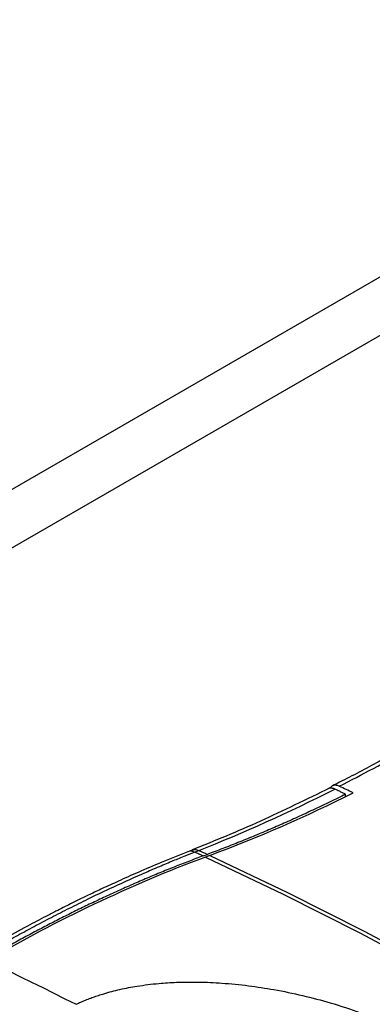
# Model space of a CAD drawing. Units: millimetres. Extents: x 17171 to 20338, y -738 to 2012.
# Drawn here: x 19397 to 19453, y 1136 to 1293 of the extents above; entities that cross this region are included whole.
import ezdxf

# ---------------------------------------------------------------- set-up
doc = ezdxf.new("R2010")
doc.units = ezdxf.units.MM

msp = doc.modelspace()

# ---------------------------------------------------------------- linework, layer by layer
at = {"color": 7, "linetype": 'Continuous', "lineweight": 25}
for p, q in [((19515.07, 1286.92), (19384.25, 1211.4)), ((19388.24, 1204.46), (19519.07, 1279.99)), ((19448.67, 1169.35), (19448.66, 1169.7)), ((19424.41, 1160.89), (19423.64, 1160.59)), ((19424.7, 1160.53), (19425.38, 1160.8)), ((19426.05, 1159.91), (19426.75, 1160.17)), ((19427.13, 1160), (19426.43, 1159.74))]:
    msp.add_line(p, q, dxfattribs=at)
at = {"color": 7, "linetype": 'Continuous', "lineweight": 25, "flags": 128}
for points in [[(19426.05, 1159.91), (19425.89, 1159.99), (19425.72, 1160.07), (19425.55, 1160.15), (19425.38, 1160.22), (19425.21, 1160.3), (19425.04, 1160.38), (19424.87, 1160.46), (19424.7, 1160.53)], [(19426.43, 1159.74), (19438.75, 1153.87), (19451.05, 1147.67), (19463.3, 1141.13), (19475.52, 1134.27), (19487.69, 1127.08), (19499.81, 1119.56), (19511.87, 1111.73), (19523.87, 1103.58), (19535.8, 1095.12), (19547.66, 1086.36)], [(19427.13, 1160), (19439.45, 1154.13), (19451.74, 1147.92), (19464, 1141.39), (19476.22, 1134.52), (19488.39, 1127.33), (19500.51, 1119.82), (19512.57, 1111.99), (19524.57, 1103.84), (19536.5, 1095.38), (19548.35, 1086.62)], [(19391.8, 1143.31), (19393.56, 1142.47), (19395.33, 1141.62), (19397.09, 1140.76), (19398.85, 1139.9), (19400.61, 1139.03), (19402.38, 1138.16), (19404.14, 1137.27), (19405.91, 1136.38)]]:
    msp.add_lwpolyline(points, dxfattribs=at)
at = {"color": 7, "linetype": 'Continuous', "lineweight": 25}
for centre, radius, start, end in [((19333.82, 1396.56), 252.67, 296.7735, 299.5581), ((19350.28, 1366.61), 220.44, 290.4009, 296.8529), ((19506.1, 947.08), 227.09, 110.5382, 120.22)]:
    msp.add_arc(centre, radius, start, end, dxfattribs=at)
for points in [[(19436.83, 1335.59), (19463.15, 1331.26), (19491.93, 1314.65), (19518.25, 1288.58)], [(19425.38, 1160.8), (19432.45, 1163.57), (19439.65, 1166.82), (19446.94, 1170.52)], [(19449.86, 1169.94), (19449.05, 1170.32), (19448.45, 1170.6), (19447.64, 1170.98)], [(19425.38, 1160.8), (19425.91, 1160.56), (19426.22, 1160.41), (19426.75, 1160.17)]]:
    msp.add_open_spline(points, degree=3, dxfattribs=at)
for points, knots in [([(19447.19, 1321.41), (19447.51, 1321.53), (19448.6, 1321.94), (19450.58, 1322.37), (19453.12, 1322.71), (19455.75, 1322.78), (19458.47, 1322.61), (19461.27, 1322.2), (19464.13, 1321.54), (19467.05, 1320.64), (19470.01, 1319.5), (19473, 1318.13), (19476.02, 1316.53), (19479.04, 1314.7), (19482.06, 1312.66), (19485.06, 1310.42), (19488.03, 1307.97), (19490.94, 1305.35), (19493.8, 1302.55), (19496.57, 1299.61), (19499.24, 1296.55), (19501.77, 1293.42), (19504.09, 1290.34), (19506.02, 1287.59), (19507.56, 1285.27), (19508.41, 1283.92), (19508.8, 1283.3)], [0, 0, 0, 0, 0.019448, 0.065933, 0.112026, 0.157759, 0.203193, 0.248402, 0.293448, 0.338387, 0.383256, 0.428083, 0.472881, 0.517654, 0.562405, 0.607122, 0.651787, 0.696367, 0.740805, 0.785007, 0.828792, 0.871778, 0.912965, 0.950441, 0.977129, 1, 1, 1, 1]), ([(19457.39, 1176.85), (19456.25, 1176.2), (19453.02, 1174.36), (19449.41, 1172.44), (19446.95, 1171.23), (19446.57, 1171.04)], [0, 0, 0, 0, 0.316142, 0.893782, 1, 1, 1, 1]), ([(19446.15, 1170.71), (19442.47, 1168.89), (19435.1, 1165.24), (19427.91, 1162.32), (19424.32, 1160.86)], [0, 0, 0, 0, 0.500037, 1, 1, 1, 1]), ([(19448.66, 1169.7), (19448.25, 1169.5), (19447.44, 1169.09), (19446.21, 1168.5), (19444.99, 1167.91), (19443.77, 1167.33), (19442.55, 1166.76), (19441.33, 1166.2), (19440.11, 1165.64), (19438.89, 1165.1), (19437.67, 1164.57), (19436.45, 1164.04), (19435.24, 1163.52), (19434.02, 1163.02), (19432.81, 1162.52), (19431.59, 1162.03), (19430.38, 1161.55), (19429.17, 1161.08), (19427.96, 1160.62), (19427.15, 1160.32), (19426.75, 1160.17)], [0, 0, 0, 0, 0.055603, 0.111189, 0.166761, 0.22232, 0.277868, 0.333409, 0.388943, 0.444472, 0.5, 0.555528, 0.611057, 0.666591, 0.722132, 0.77768, 0.833239, 0.888811, 0.944397, 1, 1, 1, 1]), ([(19446.94, 1170.52), (19446.91, 1170.54), (19446.83, 1170.57), (19446.72, 1170.61), (19446.61, 1170.64), (19446.5, 1170.66), (19446.39, 1170.68), (19446.29, 1170.68), (19446.18, 1170.67), (19446.08, 1170.65), (19445.98, 1170.62), (19445.92, 1170.59), (19445.89, 1170.58)], [0, 0, 0, 0, 0.090845, 0.1841, 0.279668, 0.377425, 0.477224, 0.578892, 0.682233, 0.787026, 0.893034, 1, 1, 1, 1]), ([(19447.64, 1170.98), (19447.45, 1171.05), (19447.05, 1171.18), (19446.51, 1171.07), (19446.27, 1170.78), (19446.15, 1170.63)], [0, 0, 0, 0, 0.32163, 0.662721, 1, 1, 1, 1]), ([(19448.66, 1169.7), (19448.5, 1169.78), (19448.17, 1169.94), (19447.6, 1170.21), (19447.19, 1170.4), (19446.94, 1170.52)], [0, 0, 0, 0, 0.285789, 0.571407, 1, 1, 1, 1]), ([(19423.64, 1160.59), (19422.23, 1160.03), (19419.61, 1158.98), (19415.93, 1157.4), (19412.81, 1156.01), (19410.25, 1154.83), (19408.14, 1153.83), (19406.47, 1153.02), (19405.07, 1152.33), (19403.88, 1151.73), (19402.57, 1151.07), (19400.68, 1150.1), (19397.87, 1148.63), (19393.99, 1146.53), (19391.08, 1144.87), (19389.46, 1143.95)], [0, 0, 0, 0, 0.126273, 0.235393, 0.327355, 0.402162, 0.460691, 0.512608, 0.548962, 0.583102, 0.616823, 0.663127, 0.748463, 0.860759, 1, 1, 1, 1]), ([(19390.56, 1143.9), (19390.94, 1144.13), (19391.72, 1144.58), (19392.91, 1145.25), (19394.12, 1145.93), (19395.36, 1146.62), (19396.63, 1147.32), (19397.93, 1148.03), (19399.26, 1148.74), (19400.62, 1149.46), (19402, 1150.18), (19403.42, 1150.91), (19404.86, 1151.64), (19406.33, 1152.37), (19408.46, 1153.42), (19411.8, 1155.01), (19415.48, 1156.68), (19418.75, 1158.1), (19420.99, 1159.04), (19422.94, 1159.84), (19424.15, 1160.31), (19424.7, 1160.53)], [0, 0, 0, 0, 0.033229, 0.067331, 0.102305, 0.13815, 0.174868, 0.212458, 0.250919, 0.290251, 0.330455, 0.371528, 0.413473, 0.456288, 0.499974, 0.600646, 0.749977, 0.824907, 0.891554, 0.949919, 1, 1, 1, 1]), ([(19426.05, 1159.91), (19425.67, 1159.77), (19424.91, 1159.49), (19423.77, 1159.05), (19422.62, 1158.61), (19421.48, 1158.16), (19420.33, 1157.7), (19419.18, 1157.23), (19418.03, 1156.75), (19416.88, 1156.27), (19415.73, 1155.77), (19414.58, 1155.27), (19413.43, 1154.76), (19412.28, 1154.24), (19411.12, 1153.71), (19409.97, 1153.18), (19408.47, 1152.47), (19406.64, 1151.59), (19404.47, 1150.52), (19402.3, 1149.42), (19400.13, 1148.29), (19397.96, 1147.14), (19395.78, 1145.95), (19393.61, 1144.74), (19392.16, 1143.9), (19391.43, 1143.49)], [0, 0, 0, 0, 0.03335, 0.066693, 0.10003, 0.133361, 0.166689, 0.200013, 0.233336, 0.266659, 0.299982, 0.333307, 0.366635, 0.399967, 0.433305, 0.466649, 0.500001, 0.562527, 0.625029, 0.687517, 0.749998, 0.812478, 0.874967, 0.937472, 1, 1, 1, 1]), ([(19405.91, 1136.38), (19406.03, 1136.44), (19406.28, 1136.56), (19406.65, 1136.73), (19407.04, 1136.89), (19407.42, 1137.06), (19407.82, 1137.21), (19408.22, 1137.37), (19408.63, 1137.52), (19409.04, 1137.66), (19409.46, 1137.8), (19409.88, 1137.94), (19411, 1138.28), (19412.87, 1138.78), (19415.22, 1139.22), (19417.29, 1139.52), (19419.37, 1139.74), (19422.07, 1139.91), (19425.42, 1139.94), (19429.25, 1139.77), (19433.24, 1139.37), (19439.07, 1138.47), (19445.07, 1137.05), (19451.09, 1135.09), (19457.22, 1132.7), (19464.3, 1129.17), (19471.46, 1124.32), (19476.92, 1119.14), (19479.92, 1114.82), (19481.36, 1111.51), (19482.16, 1108.6), (19482.25, 1105.8), (19481.67, 1103.26), (19480.99, 1101.55), (19480.05, 1099.96), (19479.08, 1098.73), (19478.19, 1097.81), (19477.57, 1097.23), (19476.99, 1096.74), (19476.48, 1096.34), (19476.13, 1096.08), (19475.95, 1095.95)], [0, 0, 0, 0, 0.003682, 0.007368, 0.011061, 0.014762, 0.018472, 0.022192, 0.025924, 0.029669, 0.033428, 0.037204, 0.040996, 0.062799, 0.085007, 0.098555, 0.112422, 0.13411, 0.161773, 0.190293, 0.223429, 0.255463, 0.330089, 0.37272, 0.415387, 0.50112, 0.588997, 0.671796, 0.746209, 0.778024, 0.811016, 0.866669, 0.891375, 0.915381, 0.937607, 0.959387, 0.969727, 0.980051, 0.986794, 0.993441, 1, 1, 1, 1])]:
    msp.add_open_spline(points, degree=3, knots=knots, dxfattribs=at)
at = {"color": 8, "linetype": 'Continuous', "lineweight": 25}
for points, knots in [([(19424.7, 1160.53), (19424.5, 1160.61), (19424.12, 1160.73), (19423.79, 1160.62), (19423.65, 1160.57)], [0, 0, 0, 0, 0.5581624, 1, 1, 1, 1]), ([(19424.32, 1160.83), (19424.47, 1160.88), (19424.8, 1161), (19425.17, 1160.87), (19425.38, 1160.8)], [0, 0, 0, 0, 0.4425394, 1, 1, 1, 1])]:
    msp.add_open_spline(points, degree=3, knots=knots, dxfattribs=at)

doc.saveas('drawing.dxf')
